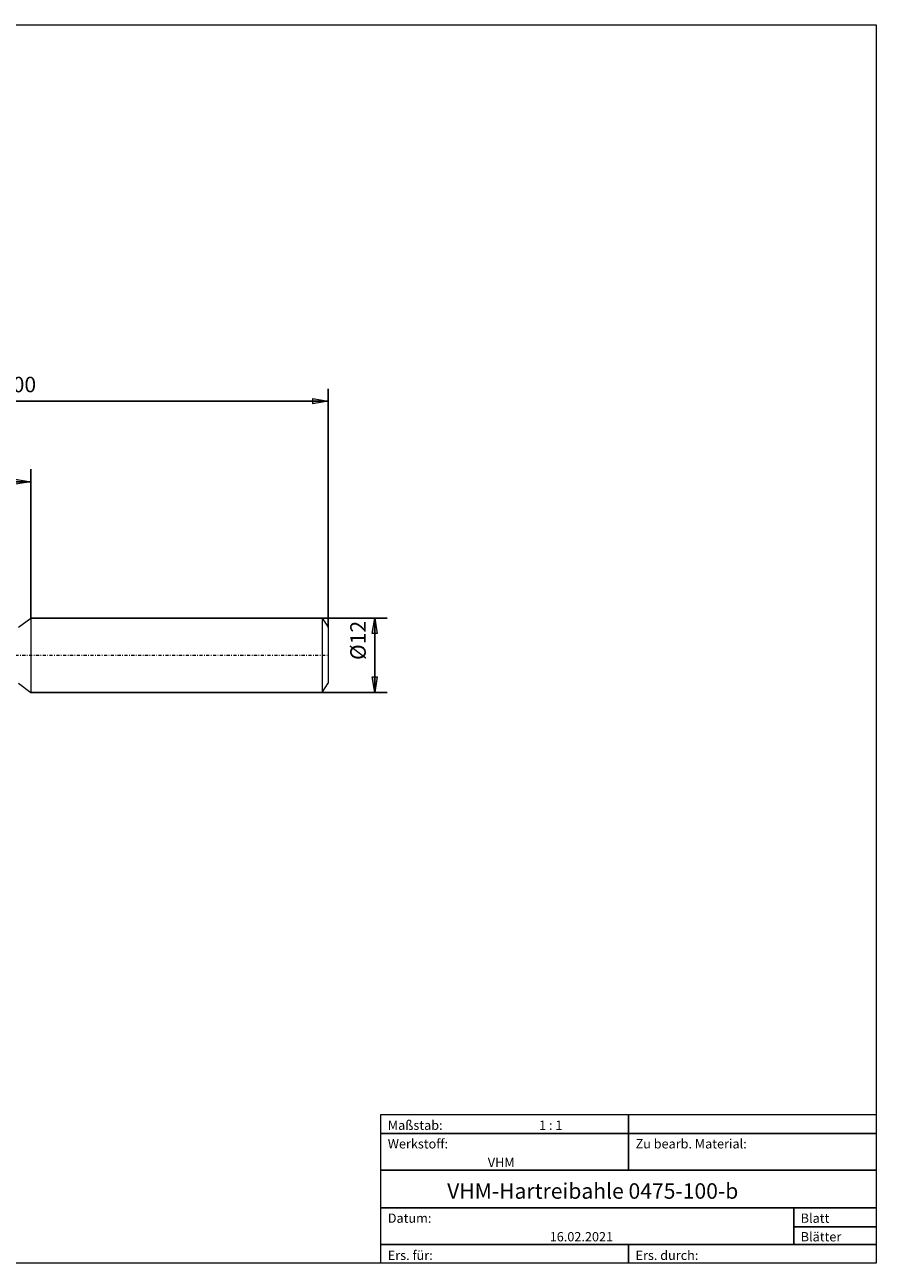
# Model space of a CAD drawing. Units: millimetres. Extents: x -135 to 143, y -100 to 100.
# Drawn here: x 6 to 143, y -100 to 100 of the extents above; entities that cross this region are included whole.
import ezdxf

# ---------------------------------------------------------------- set-up
doc = ezdxf.new("R2010")
doc.units = ezdxf.units.MM
doc.header["$MEASUREMENT"] = 0
doc.linetypes.add('DASHDOT', pattern=[1, 0.5, -0.25, 0, -0.25])
doc.layers.get('0').update_dxf_attribs({"lineweight": 0})
for name, color, linetype, lineweight in [('Bemassung', 7, 'Continuous', 0), ('Geo', 7, 'Continuous', 0), ('Rahmen', 7, 'Continuous', 0), ('Text', 7, 'Continuous', 0)]:
    doc.layers.add(name, color=color, linetype=linetype, lineweight=lineweight)
doc.styles.get("Standard").update_dxf_attribs({"font": 'Arial'})
doc.dimstyles.new('BEM-ISBE', dxfattribs={"dimtxt": 2.5, "dimasz": 2.5, "dimexe": 1.25, "dimexo": 0.625, "dimtad": 1, "dimdec": 3, "dimzin": 0, "dimdsep": 46, "dimtxsty": 'Standard', "dimblk": 'VDDIM_DEFAULT', "dimcen": 0.09, "dimadec": 3, "dimazin": 0, "dimtol": 1, "dimtm": 1e-09, "dimtfac": 0.5, "dimtdec": 3, "dimtmove": 0, "dimatfit": 3, "dimfxl": 1, "dimtolj": 1, "dimtzin": 0, "dimarcsym": 0})

# ---------------------------------------------------------------- blocks, each defined once
blk = doc.blocks.new('VDDIM_DEFAULT')
at = {"linetype": 'Continuous'}
blk.add_hatch(color=0, dxfattribs=at).paths.add_polyline_path([(0, 0), (-1, -0.1665), (-1, 0.1665)], flags=0)
at = {"color": 0, "linetype": 'Continuous'}
blk.add_lwpolyline([(0, 0), (-1, -0.1665), (-1, 0.1665), (0, 0)], dxfattribs=at)
blk = doc.blocks.new('*D7')
at = {"layer": 'Bemassung', "color": 0, "lineweight": -2}
for p, q in [((-45.12, -16.9), (-45.12, 41.1)), ((6.88, 4.1), (6.88, 28.1)), ((-45.12, 26.1), (6.88, 26.1))]:
    blk.add_line(p, q, dxfattribs=at)
at = {"layer": 'Bemassung', "color": 0}
for p in [(6.88, 4.1), (-45.12, -16.9)]:
    blk.add_point(p, dxfattribs=at)
at = {"layer": 'Bemassung', "color": 0, "lineweight": -2, "xscale": 2.5, "yscale": 2.5, "zscale": 2.5, "rotation": 180}
blk.add_blockref('VDDIM_DEFAULT', (-45.12, 26.1), dxfattribs=at)
at = {"layer": 'Bemassung', "color": 0, "lineweight": -2, "xscale": 2.5, "yscale": 2.5, "zscale": 2.5}
blk.add_blockref('VDDIM_DEFAULT', (6.88, 26.1), dxfattribs=at)
at = {"layer": 'Bemassung', "color": 0, "insert": (-19.12, 26.76), "char_height": 2.5, "attachment_point": 8}
blk.add_mtext('52', dxfattribs=at)
blk = doc.blocks.new('*D10')
at = {"layer": 'Bemassung', "color": 0, "lineweight": -2}
for p, q in [((-45.12, -16.9), (-45.12, 41.1)), ((54.88, 2.6), (54.88, 41.1)), ((54.88, 39.1), (-45.12, 39.1))]:
    blk.add_line(p, q, dxfattribs=at)
at = {"layer": 'Bemassung', "color": 0}
for p in [(54.88, 2.6), (-45.12, -16.9)]:
    blk.add_point(p, dxfattribs=at)
at = {"layer": 'Bemassung', "color": 0, "lineweight": -2, "xscale": 2.5, "yscale": 2.5, "zscale": 2.5, "rotation": 180}
blk.add_blockref('VDDIM_DEFAULT', (-45.12, 39.1), dxfattribs=at)
at = {"layer": 'Bemassung', "color": 0, "lineweight": -2, "xscale": 2.5, "yscale": 2.5, "zscale": 2.5}
blk.add_blockref('VDDIM_DEFAULT', (54.88, 39.1), dxfattribs=at)
at = {"layer": 'Bemassung', "color": 0, "insert": (4.88, 39.76), "char_height": 2.5, "attachment_point": 8}
blk.add_mtext('100', dxfattribs=at)
blk = doc.blocks.new('*D8')
at = {"layer": 'Bemassung', "color": 0, "lineweight": -2}
for p, q in [((6.88, 4.1), (64.38, 4.1)), ((62.38, -7.9), (62.38, 4.1)), ((6.88, -7.9), (64.38, -7.9))]:
    blk.add_line(p, q, dxfattribs=at)
at = {"layer": 'Bemassung', "color": 0}
for p in [(6.88, 4.1), (6.88, -7.9)]:
    blk.add_point(p, dxfattribs=at)
at = {"layer": 'Bemassung', "color": 0, "lineweight": -2, "xscale": 2.5, "yscale": 2.5, "zscale": 2.5}
for p, rotation in [((62.38, 4.1), 90), ((62.38, -7.9), 270)]:
    blk.add_blockref('VDDIM_DEFAULT', p, dxfattribs=dict(at, rotation=rotation))
at = {"layer": 'Bemassung', "color": 0, "insert": (61.72, 0.48), "char_height": 2.5, "attachment_point": 8, "rotation": 90}
blk.add_mtext('Ø12', dxfattribs=at)

msp = doc.modelspace()

# ---------------------------------------------------------------- linework, layer by layer
at = {"layer": 'Geo'}
for p, q in [((4.8817, 2.5961), (6.8817, 4.0961)), ((6.8817, 4.0961), (53.8817, 4.0961)), ((6.8817, 4.0961), (6.8817, -7.9039)), ((53.8817, 4.0961), (54.8817, 2.5961)), ((53.8817, 4.0961), (53.8817, -7.9039)), ((54.8817, 2.5961), (54.8817, -1.9039)), ((54.8817, 2.5961), (54.8817, -6.4039)), ((4.8817, -6.4039), (6.8817, -7.9039)), ((6.8817, -7.9039), (53.8817, -7.9039)), ((53.8817, -7.9039), (54.8817, -6.4039))]:
    msp.add_line(p, q, dxfattribs=at)
at = {"layer": 'Geo', "linetype": 'Dashdot'}
msp.add_line((-45.1183, -1.9039), (54.8817, -1.9039), dxfattribs=at)
at = {"layer": 'Rahmen'}
for points in [[(-134.6056, 99.8595), (143.3636, 99.8595), (143.3636, -100.0499), (-134.6056, -100.0499)], [(63.3998, -76.0607), (103.3817, -76.0607), (103.3817, -79.107), (63.3998, -79.107)], [(103.3817, -76.0607), (143.3636, -76.0607), (143.3636, -79.107), (103.3817, -79.107)], [(63.3998, -79.107), (103.3817, -79.107), (103.3817, -85.0091), (63.3998, -85.0091)], [(103.3817, -79.107), (143.3636, -79.107), (143.3636, -85.0091), (103.3817, -85.0091)], [(63.3998, -85.0091), (143.3636, -85.0091), (143.3636, -91.1015), (63.3998, -91.1015)], [(63.3998, -91.1015), (130.0363, -91.1015), (130.0363, -97.0036), (63.3998, -97.0036)], [(130.0363, -91.1015), (143.3636, -91.1015), (143.3636, -94.1478), (130.0363, -94.1478)], [(130.0363, -94.1478), (143.3636, -94.1478), (143.3636, -97.0036), (130.0363, -97.0036)], [(63.3998, -97.0036), (103.3817, -97.0036), (103.3817, -100.0499), (63.3998, -100.0499)], [(103.3817, -97.0036), (143.3636, -97.0036), (143.3636, -100.0499), (103.3817, -100.0499)]]:
    msp.add_lwpolyline(points, close=True, dxfattribs=at)

# ---------------------------------------------------------------- texts
at = {"layer": 'Text'}
for s, height, p in [('Maßstab:', 1.5, (64.5, -78.5231)), ('1 : 1', 1.5, (88.9297, -78.5231)), ('Werkstoff:', 1.5, (64.5, -81.5231)), ('Zu bearb. Material:', 1.5, (104.5, -81.5231)), ('VHM', 1.5, (80.6442, -84.5231)), ('VHM-Hartreibahle 0475-100-b', 2.5, (74.0848, -89.6417)), ('Blatt', 1.5, (131.1667, -93.5231)), ('Datum:', 1.5, (64.5, -93.5231)), ('16.02.2021', 1.5, (90.6457, -96.5231)), ('Blätter', 1.5, (131.1667, -96.5231)), ('Ers. für:', 1.5, (64.5, -99.5231)), ('Ers. durch:', 1.5, (104.5, -99.5231))]:
    msp.add_text(s, height=height, dxfattribs=at).set_placement(p)

# ---------------------------------------------------------------- dimensions: what is measured, and where the dimension line sits
at = {"layer": 'Bemassung'}
for base, p1, p2, text, picture, middle in [((-45.1183, 39.0961), (54.8817, 2.5961), (-45.1183, -16.9039), '100', '*D10', (4.8817, 39.7628)), ((6.8817, 26.0961), (-45.1183, -16.9039), (6.8817, 4.0961), '52', '*D7', (-19.1183, 26.7628))]:
    dim = msp.add_linear_dim(base=base, p1=p1, p2=p2, text=text, dimstyle='BEM-ISBE', override={"dimgap": 0.625, "dimlfac": 1, "dimzin": 8, "dimtol": 0, "dimlim": 0, "dimtzin": 8}, dxfattribs=at)
    dim.commit()
    dim.dimension.update_dxf_attribs({"geometry": picture, "text_midpoint": middle})
dim = msp.add_linear_dim(base=(62.3817, 4.0961), p1=(6.8817, -7.9039), p2=(6.8817, 4.0961), angle=90, text='Ø12', dimstyle='BEM-ISBE', override={"dimgap": 0.625, "dimlfac": 1, "dimzin": 8, "dimtol": 0, "dimlim": 0, "dimtzin": 8}, dxfattribs=at)
dim.commit()
dim.dimension.update_dxf_attribs({"geometry": '*D8', "text_midpoint": (61.715, 0.476)})

doc.saveas('drawing.dxf')
